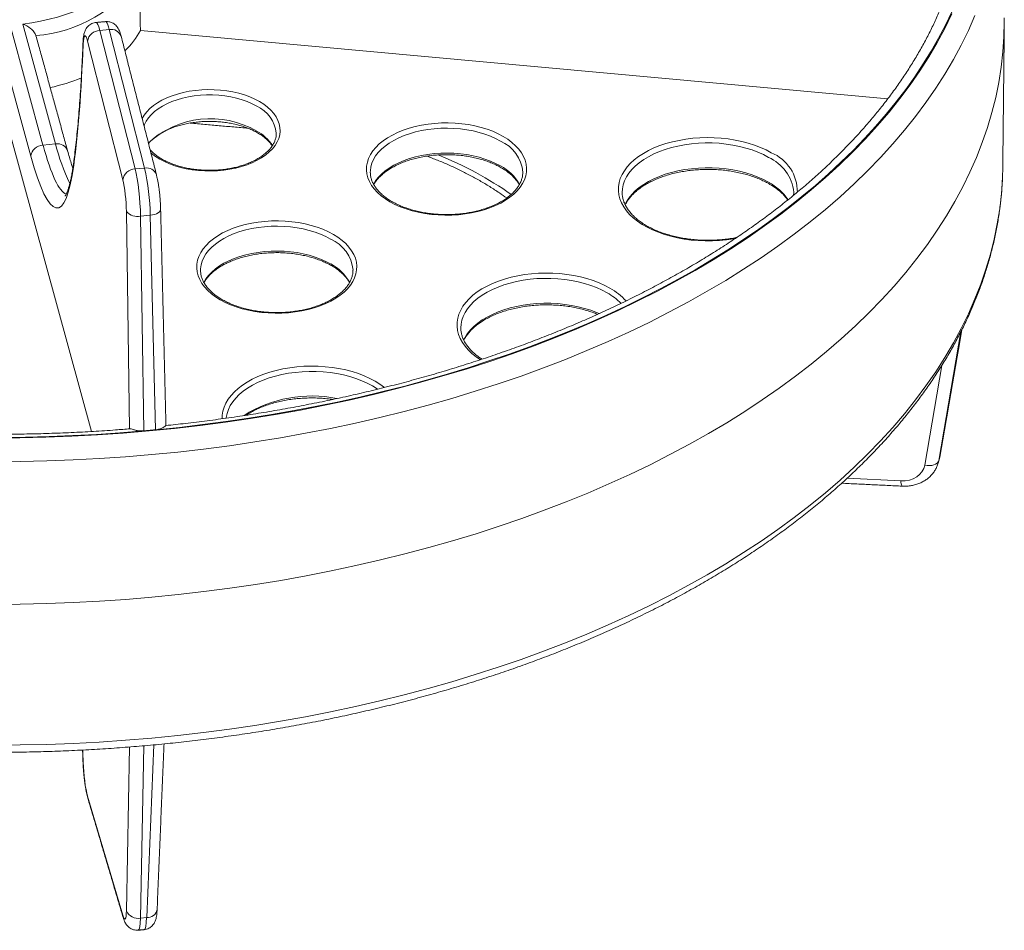
# Model space of a CAD drawing. Units: millimetres. Extents: x -9 to 334, y -242 to 202.
# Drawn here: x 282 to 334, y -105 to -57 of the extents above; entities that cross this region are included whole.
import ezdxf

# ---------------------------------------------------------------- set-up
doc = ezdxf.new("R2010")
doc.units = ezdxf.units.MM

msp = doc.modelspace()

# ---------------------------------------------------------------- linework, layer by layer
at = {"color": 7, "linetype": 'Continuous', "lineweight": 15}
for p, q in [((281.654, -57.045), (283.38, -63.338)), ((284.043, -63.278), (282.316, -56.984)), ((286.854, -57.275), (286.363, -57.32)), ((286.363, -57.32), (288.213, -64.589)), ((288.709, -64.544), (286.854, -57.275)), ((288.486, -57.314), (327.693, -60.899)), ((282.738, -63.923), (281.082, -57.886)), ((285.485, -58.044), (285.478, -57.966)), ((287.566, -65.154), (285.716, -57.885)), ((281.057, -60.643), (285.92, -78.367)), ((284.043, -63.278), (283.38, -63.338)), ((288.709, -64.544), (288.213, -64.589)), ((300.549, -64.756), (300.549, -64.8)), ((322.759, -65.818), (322.758, -65.807)), ((287.924, -78.237), (287.754, -66.824)), ((289.003, -67.017), (288.496, -67.063)), ((288.496, -67.063), (288.664, -78.335)), ((289.279, -78.279), (289.003, -67.017)), ((291.641, -69.898), (291.642, -69.942)), ((331.53, -73.115), (330.365, -79.891)), ((330.415, -79.706), (331.571, -73.036)), ((329.627, -80.135), (330.529, -74.895)), ((288.685, -78.333), (288.664, -78.335)), ((289.279, -78.279), (289.181, -78.288)), ((330.415, -79.706), (330.365, -79.891)), ((330.42, -79.685), (330.415, -79.706)), ((325.552, -80.825), (328.378, -80.962)), ((287.754, -103.528), (287.91, -94.925)), ((288.661, -94.862), (288.496, -103.905)), ((288.818, -103.876), (289.194, -94.815)), ((285.477, -95.69), (285.485, -95.732)), ((285.716, -97.498), (287.566, -103.752)), ((288.818, -103.876), (288.496, -103.905))]:
    msp.add_line(p, q, dxfattribs=at)
at = {"color": 7, "linetype": 'Continuous', "lineweight": 15, "flags": 128}
for points in [[(282.316, -56.984), (282.787, -56.918), (283.249, -56.835), (283.701, -56.735), (284.141, -56.619), (284.567, -56.486), (284.977, -56.337), (285.369, -56.174), (285.743, -55.996), (286.095, -55.804), (286.426, -55.6), (286.732, -55.384), (287.014, -55.156), (287.27, -54.919), (287.498, -54.673), (287.699, -54.418), (287.87, -54.157), (288.012, -53.89), (288.124, -53.618)], [(280.803, -78.709), (282.165, -78.699), (283.526, -78.668), (284.885, -78.617), (286.241, -78.545), (287.593, -78.452), (288.941, -78.339), (290.283, -78.206), (291.619, -78.053), (292.947, -77.879), (294.267, -77.686), (295.578, -77.473), (296.878, -77.239), (298.168, -76.987), (299.446, -76.715), (300.711, -76.423), (301.962, -76.113), (303.199, -75.784), (304.42, -75.436), (305.625, -75.07), (306.813, -74.686), (307.984, -74.284), (309.136, -73.864), (310.268, -73.428), (311.38, -72.974), (312.471, -72.503), (313.541, -72.017), (314.588, -71.514), (315.612, -70.996), (316.612, -70.462), (317.587, -69.913), (318.538, -69.35), (319.462, -68.773), (320.36, -68.182), (321.231, -67.577), (322.074, -66.96), (322.889, -66.33), (323.675, -65.688), (324.431, -65.034), (325.158, -64.369), (325.854, -63.694), (326.52, -63.008), (327.154, -62.312), (327.756, -61.607), (328.326, -60.893), (328.864, -60.171), (329.369, -59.44), (329.84, -58.703), (330.278, -57.958), (330.681, -57.208), (331.051, -56.451)], [(332.261, -56.539), (331.92, -57.314), (331.544, -58.084), (331.134, -58.847), (330.688, -59.605), (330.209, -60.355), (329.695, -61.098), (329.148, -61.833), (328.568, -62.559), (327.956, -63.276), (327.311, -63.984), (326.634, -64.682), (325.925, -65.369), (325.186, -66.046), (324.416, -66.711), (323.617, -67.364), (322.788, -68.005), (321.93, -68.633), (321.044, -69.248), (320.131, -69.849), (319.19, -70.436), (318.224, -71.009), (317.231, -71.567), (316.214, -72.11), (315.172, -72.638), (314.107, -73.149), (313.019, -73.644), (311.909, -74.123), (310.778, -74.584), (309.626, -75.029), (308.454, -75.455), (307.263, -75.864), (306.055, -76.255), (304.829, -76.627), (303.586, -76.981), (302.328, -77.316), (301.055, -77.632), (299.768, -77.928), (298.468, -78.205), (297.157, -78.462), (295.833, -78.699), (294.5, -78.916), (293.157, -79.113), (291.806, -79.29), (290.447, -79.446), (289.082, -79.581), (287.711, -79.696), (286.335, -79.79), (284.955, -79.863), (283.573, -79.915), (282.188, -79.947), (280.803, -79.957)], [(280.803, -87.44), (282.191, -87.43), (283.577, -87.398), (284.961, -87.346), (286.343, -87.272), (287.721, -87.178), (289.094, -87.063), (290.462, -86.928), (291.822, -86.771), (293.176, -86.595), (294.521, -86.398), (295.856, -86.18), (297.181, -85.943), (298.495, -85.685), (299.797, -85.408), (301.085, -85.111), (302.36, -84.795), (303.62, -84.46), (304.865, -84.105), (306.093, -83.732), (307.303, -83.341), (308.496, -82.931), (309.669, -82.504), (310.823, -82.059), (311.956, -81.597), (313.068, -81.117), (314.157, -80.622), (315.224, -80.109), (316.267, -79.581), (317.286, -79.038), (318.28, -78.479), (319.248, -77.905), (320.19, -77.317), (321.105, -76.714), (321.992, -76.099), (322.851, -75.47), (323.681, -74.828), (324.482, -74.174), (325.253, -73.508), (325.993, -72.83), (326.703, -72.142), (327.38, -71.443), (328.027, -70.734), (328.64, -70.016), (329.221, -69.288), (329.769, -68.552), (330.283, -67.809), (330.763, -67.057), (331.209, -66.299), (331.621, -65.534), (331.997, -64.763), (332.339, -63.986), (332.645, -63.205), (332.916, -62.42), (333.151, -61.63), (333.35, -60.837), (333.513, -60.042), (333.64, -59.244), (333.731, -58.445), (333.785, -57.645), (333.803, -56.844), (333.802, -56.655)], [(331.05, -56.342), (330.718, -57.033), (330.358, -57.72), (329.969, -58.402), (329.552, -59.078), (329.107, -59.748), (328.635, -60.411), (328.135, -61.069), (327.608, -61.718), (327.055, -62.361), (326.475, -62.996), (325.868, -63.622), (325.236, -64.24), (324.579, -64.849), (323.897, -65.449), (323.189, -66.039), (322.458, -66.619), (321.703, -67.189), (320.924, -67.748), (320.123, -68.297), (319.299, -68.834), (318.453, -69.36), (317.585, -69.874), (316.697, -70.376), (315.788, -70.865), (314.858, -71.342), (313.91, -71.805), (312.942, -72.256), (311.956, -72.693), (310.952, -73.116), (309.931, -73.525), (308.894, -73.92), (307.84, -74.301), (306.771, -74.667), (305.687, -75.018), (304.588, -75.354), (303.476, -75.675), (302.352, -75.98), (301.214, -76.27), (300.065, -76.544), (298.905, -76.802), (297.735, -77.043), (296.555, -77.269), (295.366, -77.478), (294.169, -77.671), (292.964, -77.848), (291.752, -78.007), (290.534, -78.15), (289.31, -78.276)], [(286.854, -57.275), (286.815, -57.135), (286.776, -57.022), (286.739, -56.936), (286.703, -56.881), (286.669, -56.856), (286.656, -56.855)], [(288.578, -61.934), (288.683, -61.763), (288.82, -61.589), (288.984, -61.422), (289.173, -61.265), (289.386, -61.117), (289.621, -60.982), (289.875, -60.859), (290.148, -60.75), (290.437, -60.655), (290.739, -60.576), (291.053, -60.513), (291.375, -60.466), (291.703, -60.436), (292.034, -60.423), (292.366, -60.427), (292.696, -60.449), (293.021, -60.487), (293.339, -60.542), (293.647, -60.614), (293.943, -60.701), (294.224, -60.803), (294.488, -60.919), (294.733, -61.048)], [(294.592, -61.293), (294.353, -61.167), (294.095, -61.055), (293.82, -60.957), (293.531, -60.873), (293.229, -60.806), (292.918, -60.755), (292.6, -60.721), (292.279, -60.703), (291.955, -60.703), (291.633, -60.721), (291.316, -60.755), (291.005, -60.806), (290.703, -60.873), (290.414, -60.957), (290.139, -61.055), (289.881, -61.167), (289.642, -61.293), (289.424, -61.431), (289.229, -61.58), (289.059, -61.739), (288.915, -61.906), (288.798, -62.08), (288.71, -62.259), (288.681, -62.337)], [(294.733, -61.048), (294.957, -61.19), (295.158, -61.342), (295.335, -61.504), (295.486, -61.675), (295.609, -61.853), (295.705, -62.037), (295.771, -62.224), (295.808, -62.415), (295.816, -62.606), (295.794, -62.798), (295.742, -62.987), (295.661, -63.173), (295.551, -63.354), (295.414, -63.528), (295.25, -63.695), (295.061, -63.852), (294.848, -64), (294.613, -64.135), (294.358, -64.258), (294.085, -64.367), (293.797, -64.462), (293.494, -64.541), (293.181, -64.604), (292.859, -64.651), (292.531, -64.681), (292.2, -64.694), (291.868, -64.69), (291.538, -64.668), (291.213, -64.63), (290.895, -64.575), (290.587, -64.503), (290.291, -64.416), (290.01, -64.314), (289.746, -64.198), (289.501, -64.069), (289.277, -63.927), (289.075, -63.775), (289.041, -63.745)], [(307.518, -62.878), (307.76, -63.03), (307.978, -63.193), (308.171, -63.366), (308.338, -63.548), (308.478, -63.737), (308.59, -63.932), (308.672, -64.133), (308.725, -64.336), (308.748, -64.541), (308.74, -64.747), (308.702, -64.952), (308.635, -65.154), (308.537, -65.352), (308.412, -65.544), (308.258, -65.73), (308.077, -65.908), (307.872, -66.076), (307.642, -66.233), (307.39, -66.379), (307.117, -66.511), (306.826, -66.63), (306.519, -66.734), (306.197, -66.823), (305.863, -66.896), (305.52, -66.952), (305.17, -66.991), (304.816, -67.013), (304.459, -67.017), (304.104, -67.004), (303.751, -66.973), (303.404, -66.926), (303.066, -66.861), (302.738, -66.781), (302.423, -66.684), (302.123, -66.572), (301.841, -66.447), (301.579, -66.307), (301.338, -66.156), (301.119, -65.993), (300.926, -65.82), (300.759, -65.638), (300.619, -65.449), (300.507, -65.254), (300.425, -65.053), (300.372, -64.85), (300.349, -64.644), (300.357, -64.439), (300.395, -64.234), (300.462, -64.032), (300.56, -63.834), (300.685, -63.641), (300.839, -63.456), (301.02, -63.278), (301.225, -63.11), (301.455, -62.953), (301.707, -62.807), (301.98, -62.675), (302.271, -62.556), (302.578, -62.452), (302.9, -62.363), (303.234, -62.29), (303.577, -62.234), (303.927, -62.195), (304.281, -62.173), (304.638, -62.169), (304.993, -62.182), (305.346, -62.212), (305.693, -62.26), (306.031, -62.324), (306.359, -62.405), (306.674, -62.502), (306.974, -62.613), (307.256, -62.739), (307.518, -62.878)], [(307.377, -63.123), (307.123, -62.989), (306.851, -62.868), (306.561, -62.761), (306.256, -62.668), (305.939, -62.591), (305.611, -62.53), (305.276, -62.486), (304.935, -62.458), (304.592, -62.447), (304.248, -62.454), (303.906, -62.477), (303.569, -62.517), (303.239, -62.574), (302.919, -62.647), (302.611, -62.736), (302.317, -62.84), (302.04, -62.957), (301.782, -63.089), (301.544, -63.232), (301.328, -63.387), (301.136, -63.552), (300.969, -63.726), (300.829, -63.907), (300.716, -64.095), (300.632, -64.287), (300.576, -64.484), (300.551, -64.682), (300.549, -64.756)], [(319.695, -68.238), (319.595, -68.255), (319.233, -68.309), (318.864, -68.345), (318.492, -68.364), (318.118, -68.366), (317.746, -68.351), (317.376, -68.319), (317.012, -68.27), (316.656, -68.205), (316.31, -68.123), (315.976, -68.026), (315.657, -67.914), (315.354, -67.787), (315.07, -67.648), (314.806, -67.495), (314.563, -67.331), (314.344, -67.156), (314.15, -66.972), (313.981, -66.779), (313.84, -66.579), (313.727, -66.374), (313.642, -66.164), (313.587, -65.95), (313.561, -65.735), (313.564, -65.519), (313.598, -65.305), (313.661, -65.092), (313.753, -64.883), (313.873, -64.679), (314.021, -64.48), (314.196, -64.29), (314.397, -64.108), (314.622, -63.936), (314.87, -63.774), (315.139, -63.625), (315.428, -63.488), (315.735, -63.365), (316.058, -63.257), (316.395, -63.163), (316.744, -63.086), (317.102, -63.024), (317.468, -62.98), (317.839, -62.952), (318.212, -62.941), (318.585, -62.948), (318.957, -62.971), (319.324, -63.012), (319.684, -63.069), (320.036, -63.142), (320.376, -63.232), (320.702, -63.337), (321.014, -63.456), (321.307, -63.589), (321.582, -63.736), (321.582, -63.736)], [(321.441, -63.981), (321.171, -63.837), (320.881, -63.707), (320.574, -63.59), (320.252, -63.489), (319.917, -63.403), (319.57, -63.333), (319.215, -63.279), (318.853, -63.243), (318.488, -63.223), (318.121, -63.221), (317.755, -63.236), (317.392, -63.268), (317.035, -63.318), (316.686, -63.384), (316.348, -63.466), (316.022, -63.563), (315.711, -63.676), (315.417, -63.803), (315.142, -63.944), (314.888, -64.096), (314.656, -64.261), (314.448, -64.435), (314.266, -64.619), (314.11, -64.811), (313.982, -65.01), (313.882, -65.214), (313.811, -65.422), (313.77, -65.632), (313.759, -65.818)], [(300.715, -65.404), (300.716, -65.401), (300.829, -65.214), (300.969, -65.032), (301.136, -64.858), (301.328, -64.693), (301.544, -64.539), (301.782, -64.395), (302.04, -64.264), (302.317, -64.146), (302.611, -64.043), (302.919, -63.954), (303.239, -63.881), (303.569, -63.824), (303.906, -63.784), (304.248, -63.76), (304.592, -63.754), (304.935, -63.764), (305.276, -63.792), (305.611, -63.837), (305.939, -63.898), (306.256, -63.975), (306.561, -64.067), (306.851, -64.174), (307.123, -64.296), (307.377, -64.43)], [(284.992, -64.384), (284.987, -64.276), (284.99, -64.244)], [(313.907, -66.463), (313.982, -66.316), (314.11, -66.118), (314.266, -65.926), (314.448, -65.742), (314.656, -65.567), (314.888, -65.403), (315.142, -65.25), (315.417, -65.11), (315.711, -64.983), (316.022, -64.87), (316.348, -64.772), (316.686, -64.69), (317.035, -64.624), (317.392, -64.575), (317.755, -64.543), (318.121, -64.527), (318.488, -64.53), (318.853, -64.549), (319.215, -64.586), (319.57, -64.639), (319.917, -64.709), (320.252, -64.795), (320.574, -64.897), (320.881, -65.013), (321.171, -65.143), (321.441, -65.287)], [(333.702, -65.16), (333.706, -65.08), (333.723, -64.469)], [(280.803, -94.831), (282.188, -94.821), (283.573, -94.789), (284.955, -94.737), (286.335, -94.664), (287.711, -94.57), (289.082, -94.455), (290.447, -94.32), (291.806, -94.163), (293.157, -93.987), (294.5, -93.79), (295.833, -93.573), (297.157, -93.336), (298.468, -93.079), (299.768, -92.802), (301.055, -92.506), (302.328, -92.19), (303.586, -91.855), (304.829, -91.501), (306.055, -91.129), (307.263, -90.738), (308.454, -90.329), (309.626, -89.902), (310.778, -89.458), (311.909, -88.996), (313.019, -88.518), (314.107, -88.023), (315.172, -87.511), (316.214, -86.984), (317.231, -86.441), (318.224, -85.883), (319.19, -85.31), (320.131, -84.723), (321.044, -84.122), (321.93, -83.507), (322.788, -82.879), (323.617, -82.238), (324.416, -81.585), (325.186, -80.92), (325.925, -80.243), (326.634, -79.556), (327.311, -78.858), (327.956, -78.15), (328.568, -77.433), (329.148, -76.707), (329.695, -75.972), (330.209, -75.229), (330.688, -74.479), (331.134, -73.721), (331.544, -72.958), (331.92, -72.188), (332.261, -71.413), (332.567, -70.633), (332.838, -69.848), (333.072, -69.06), (333.271, -68.268), (333.434, -67.474), (333.561, -66.678), (333.651, -65.88), (333.702, -65.16)], [(313.759, -65.818), (313.759, -65.844), (313.759, -65.853)], [(289.003, -67.017), (289.126, -67), (289.241, -66.972), (289.342, -66.935), (289.427, -66.89), (289.492, -66.838), (289.534, -66.782), (289.551, -66.724), (289.552, -66.708)], [(298.611, -68.021), (298.852, -68.172), (299.07, -68.335), (299.263, -68.508), (299.43, -68.69), (299.57, -68.879), (299.682, -69.075), (299.764, -69.275), (299.817, -69.478), (299.84, -69.684), (299.832, -69.889), (299.795, -70.094), (299.727, -70.296), (299.63, -70.494), (299.504, -70.687), (299.35, -70.872), (299.17, -71.05), (298.964, -71.218), (298.734, -71.375), (298.482, -71.521), (298.209, -71.653), (297.918, -71.772), (297.611, -71.876), (297.289, -71.965), (296.956, -72.038), (296.613, -72.094), (296.263, -72.133), (295.908, -72.155), (295.552, -72.159), (295.196, -72.146), (294.843, -72.116), (294.497, -72.068), (294.158, -72.004), (293.83, -71.923), (293.515, -71.826), (293.216, -71.715), (292.934, -71.589), (292.671, -71.45), (292.43, -71.298), (292.212, -71.135), (292.019, -70.962), (291.851, -70.781), (291.711, -70.591), (291.6, -70.396), (291.517, -70.196), (291.465, -69.992), (291.442, -69.787), (291.449, -69.581), (291.487, -69.376), (291.555, -69.174), (291.652, -68.976), (291.778, -68.784), (291.932, -68.598), (292.112, -68.42), (292.318, -68.252), (292.548, -68.095), (292.8, -67.949), (293.072, -67.817), (293.363, -67.698), (293.671, -67.594), (293.993, -67.505), (294.326, -67.432), (294.669, -67.376), (295.019, -67.337), (295.374, -67.315), (295.73, -67.311), (296.086, -67.324), (296.438, -67.355), (296.785, -67.402), (297.124, -67.467), (297.452, -67.547), (297.767, -67.644), (298.066, -67.756), (298.348, -67.881), (298.611, -68.021)], [(298.469, -68.266), (298.216, -68.131), (297.943, -68.01), (297.653, -67.903), (297.349, -67.81), (297.031, -67.733), (296.704, -67.672), (296.368, -67.628), (296.028, -67.6), (295.684, -67.589), (295.34, -67.596), (294.998, -67.619), (294.661, -67.66), (294.331, -67.717), (294.011, -67.79), (293.703, -67.878), (293.41, -67.982), (293.133, -68.1), (292.874, -68.231), (292.636, -68.374), (292.42, -68.529), (292.228, -68.694), (292.061, -68.868), (291.921, -69.049), (291.808, -69.237), (291.724, -69.43), (291.669, -69.626), (291.643, -69.824), (291.641, -69.898)], [(291.807, -70.546), (291.808, -70.544), (291.921, -70.356), (292.061, -70.174), (292.228, -70.001), (292.42, -69.836), (292.636, -69.681), (292.874, -69.537), (293.133, -69.406), (293.41, -69.288), (293.703, -69.185), (294.011, -69.096), (294.331, -69.023), (294.661, -68.966), (294.998, -68.926), (295.34, -68.902), (295.684, -68.896), (296.028, -68.907), (296.368, -68.934), (296.704, -68.979), (297.031, -69.04), (297.349, -69.117), (297.653, -69.209), (297.943, -69.317), (298.216, -69.438), (298.469, -69.572)], [(306.332, -74.598), (306.099, -74.44), (305.88, -74.265), (305.686, -74.081), (305.518, -73.889), (305.376, -73.689), (305.263, -73.483), (305.178, -73.273), (305.123, -73.06), (305.097, -72.845), (305.1, -72.629), (305.134, -72.414), (305.197, -72.201), (305.289, -71.992), (305.409, -71.788), (305.557, -71.59), (305.732, -71.399), (305.933, -71.217), (306.158, -71.045), (306.406, -70.884), (306.675, -70.734), (306.964, -70.597), (307.271, -70.474), (307.594, -70.366), (307.931, -70.273), (308.28, -70.195), (308.638, -70.134), (309.004, -70.089), (309.375, -70.061), (309.748, -70.051), (310.121, -70.057), (310.493, -70.08), (310.86, -70.121), (311.22, -70.178), (311.572, -70.252), (311.912, -70.341), (312.238, -70.446), (312.55, -70.565), (312.843, -70.699), (313.118, -70.845)], [(312.977, -71.09), (312.707, -70.946), (312.417, -70.816), (312.11, -70.7), (311.788, -70.598), (311.453, -70.512), (311.106, -70.442), (310.751, -70.389), (310.389, -70.352), (310.024, -70.333), (309.657, -70.33), (309.291, -70.345), (308.928, -70.378), (308.571, -70.427), (308.222, -70.493), (307.884, -70.575), (307.558, -70.673), (307.247, -70.786), (306.953, -70.913), (306.678, -71.053), (306.424, -71.206), (306.192, -71.37), (305.984, -71.545), (305.802, -71.729), (305.646, -71.921), (305.518, -72.119), (305.418, -72.323), (305.347, -72.531), (305.306, -72.742), (305.295, -72.927)], [(305.443, -73.572), (305.518, -73.426), (305.646, -73.227), (305.802, -73.035), (305.984, -72.851), (306.192, -72.677), (306.424, -72.512), (306.678, -72.359), (306.953, -72.219), (307.247, -72.092), (307.558, -71.979), (307.884, -71.881), (308.222, -71.799), (308.571, -71.733), (308.928, -71.684), (309.291, -71.652), (309.657, -71.637), (310.024, -71.639), (310.389, -71.658), (310.751, -71.695), (311.106, -71.748), (311.453, -71.818), (311.788, -71.904), (312.11, -72.006), (312.417, -72.122), (312.548, -72.179)], [(305.295, -72.927), (305.295, -72.953), (305.295, -72.962)], [(292.78, -77.696), (292.785, -77.515), (292.819, -77.3), (292.881, -77.087), (292.973, -76.878), (293.094, -76.674), (293.242, -76.476), (293.417, -76.285), (293.617, -76.103), (293.843, -75.931), (294.091, -75.77), (294.36, -75.62), (294.649, -75.484), (294.956, -75.361), (295.279, -75.252), (295.616, -75.159), (295.965, -75.081), (296.323, -75.02), (296.689, -74.975), (297.059, -74.947), (297.433, -74.937), (297.806, -74.943), (298.178, -74.967), (298.545, -75.007), (298.905, -75.064), (299.256, -75.138), (299.596, -75.227), (299.923, -75.332), (300.234, -75.452), (300.528, -75.585), (300.803, -75.731)], [(300.661, -75.976), (300.391, -75.833), (300.102, -75.702), (299.795, -75.586), (299.473, -75.484), (299.138, -75.398), (298.791, -75.328), (298.436, -75.275), (298.074, -75.238), (297.709, -75.219), (297.342, -75.217), (296.976, -75.232), (296.613, -75.264), (296.256, -75.313), (295.907, -75.379), (295.568, -75.461), (295.243, -75.559), (294.932, -75.672), (294.638, -75.799), (294.363, -75.939), (294.109, -76.092), (293.877, -76.256), (293.669, -76.431), (293.487, -76.615), (293.331, -76.807), (293.202, -77.005), (293.103, -77.209), (293.032, -77.417), (292.991, -77.628), (292.986, -77.668)], [(300.803, -75.731), (301.056, -75.89), (301.285, -76.058)], [(300.93, -76.146), (300.91, -76.132), (300.661, -75.976)], [(288.649, -78.337), (287.416, -78.437), (286.18, -78.519), (284.94, -78.585), (283.698, -78.634), (282.454, -78.665), (281.21, -78.68)], [(330.365, -79.891), (330.332, -79.962), (330.277, -80.025), (330.201, -80.077), (330.106, -80.118), (329.997, -80.145), (329.878, -80.156), (329.753, -80.153), (329.627, -80.135)], [(285.735, -97.619), (285.73, -97.603), (285.716, -97.498)], [(287.584, -103.873), (287.58, -103.858), (287.566, -103.752)]]:
    msp.add_lwpolyline(points, dxfattribs=at)
at = {"color": 7, "linetype": 'Continuous', "lineweight": 15}
for centre, radius, start, end in [((282.456, -50.338), 7.27, 274.3712, 325.8071), ((286.373, -57.985), 0.665, 90.8584, 171.3438), ((286.965, -57.81), 0.546, 19.76, 101.7172), ((284.858, -55.427), 4.089, 313.5241, 332.5203), ((281.388, -49.828), 10.756, 282.7386, 291.8873), ((293.865, -62.898), 1.762, 5.993, 65.6291), ((292.173, -66.779), 4.829, 59.9442, 132.565), ((293.526, -64.591), 2.258, 32.9214, 61.8484), ((283.398, -64.002), 0.664, 91.5164, 173.1488), ((284.147, -63.824), 0.556, 19.7227, 100.7576), ((293.672, -60.956), 9.905, 193.5592, 206.2956), ((306.569, -64.94), 1.988, 5.4135, 66.0277), ((320.511, -66.04), 2.259, 5.9249, 65.7143), ((320.72, -65.793), 2.231, 359.454, 67.2608), ((288.82, -65.078), 0.546, 19.7668, 101.7166), ((276.552, -67.24), 12.453, 1.0276, 12.5059), ((306.206, -66.645), 2.506, 29.9039, 62.1407), ((288.223, -65.254), 0.665, 90.8584, 171.3438), ((320.042, -67.886), 2.951, 34.6915, 61.7057), ((288.324, -66.327), 0.757, 221.127, 283.1844), ((297.662, -70.082), 1.988, 5.4135, 66.0277), ((297.298, -71.788), 2.506, 29.9039, 62.1407), ((311.325, -74.029), 3.371, 45.1024, 60.6631), ((311.431, -73.857), 3.452, 42.7749, 60.7506), ((297.471, -83.155), 6.653, 78.568, 122.1952), ((280.936, 9.155), 87.831, 275.06163, 275.38681), ((328.769, -81.008), 0.393, 173.2967, 215.4716), ((288.36, -103.254), 0.666, 204.3019, 281.8034), ((288.857, -103.358), 0.52, 265.621, 348.4328)]:
    msp.add_arc(centre, radius, start, end, dxfattribs=at)
for centre, major_axis, ratio, start_param, end_param in [((286.335, -58.892), (-0.172, 1.993), 0.131133, 5.610205, 6.283751), ((285.693, -58.946), (-0.113, 1.345), 0.132766, 5.610522, 7.107933), ((280.044, -34.454), (-2.963, 35.182), 0.132766, 3.683937, 3.966341), ((283.511, -51.487), (-1.212, 14.45), 0.132992, 2.521334, 3.078351), ((282.869, -51.541), (-1.271, 15.097), 0.132766, 2.521289, 3.683937), ((298.944, -74.92), (14.623, -3.963), 0.801447, 1.139923, 1.433395), ((288.185, -66.162), (-0.172, 1.993), 0.131133, 4.231395, 5.610205), ((287.543, -66.216), (-0.113, 1.345), 0.132766, 4.231712, 5.610522), ((288.562, -77.961), (0.65, -0.001), 0.582878, 4.846717, 4.870751), ((289.176, -77.905), (0.65, -0.002), 0.582677, 4.87254, 4.921807), ((328.408, -79.486), (1.93, -0.525), 0.803086, 0.001472, 0.076431), ((328.46, -79.299), (1.928, -0.533), 0.809887, 0.001771, 0.079904), ((328.306, -79.861), (1.303, -0.353), 0.801447, 4.98001, 6.35882), ((280.044, -79.373), (-3.466, 35.136), 0.122691, 4.216003, 4.23658), ((285.693, -96.358), (-0.133, 1.344), 0.122691, 1.07441, 2.571821), ((287.543, -102.612), (-0.133, 1.344), 0.122691, 2.571821, 3.950631), ((288.185, -102.549), (-0.192, 1.991), 0.124332, 3.14133, 3.950908), ((288.509, -102.519), (-0.172, 1.993), 0.131133, 3.142227, 3.952142)]:
    msp.add_ellipse(centre, major_axis=major_axis, ratio=ratio, start_param=start_param, end_param=end_param, dxfattribs=at)
for points, degree in [([(288.465, -54.555), (288.472, -55.475), (288.479, -56.395), (288.486, -57.314)], 3), ([(286.656, -56.855), (286.163, -56.9)], 1), ([(333.723, -64.469), (333.802, -57.033)], 1), ([(284.67, -63.637), (283.012, -57.596)], 1), ([(289.334, -64.894), (287.479, -57.625)], 1), ([(291.107, -62.178), (294.141, -62.455)], 1), ([(289.83, -78.06), (289.552, -66.708)], 1), ([(330.42, -79.685), (331.573, -73.032)], 1), ([(330.337, -80.014), (330.388, -79.829)], 1), ([(325.273, -81.082), (328.448, -81.236)], 1), ([(289.366, -103.462), (289.727, -94.763)], 1), ([(285.457, -95.084), (285.477, -95.69)], 1), ([(285.735, -97.619), (287.584, -103.873)], 1), ([(288.376, -104.54), (288.682, -104.512)], 1)]:
    msp.add_open_spline(points, degree=degree, dxfattribs=at)
for points, knots in [([(331.115, -54.38), (331.072, -54.52), (330.962, -54.878), (330.757, -55.45), (330.502, -56.095), (330.22, -56.737), (329.913, -57.375), (329.581, -58.008), (329.223, -58.637), (328.841, -59.261), (328.434, -59.88), (328.002, -60.494), (327.546, -61.101), (327.066, -61.703), (326.562, -62.299), (326.034, -62.888), (325.483, -63.471), (324.908, -64.046), (324.311, -64.614), (323.691, -65.174), (323.049, -65.727), (322.385, -66.271), (321.699, -66.806), (320.992, -67.333), (320.264, -67.851), (319.516, -68.359), (318.747, -68.857), (317.958, -69.346), (317.15, -69.824), (316.323, -70.292), (315.477, -70.75), (314.613, -71.196), (313.731, -71.631), (312.832, -72.055), (311.916, -72.467), (310.984, -72.867), (310.036, -73.254), (309.072, -73.63), (308.094, -73.993), (307.101, -74.343), (306.094, -74.68), (305.074, -75.004), (304.042, -75.315), (302.997, -75.612), (301.94, -75.895), (300.872, -76.165), (299.794, -76.42), (298.705, -76.662), (297.608, -76.889), (296.501, -77.102), (295.386, -77.3), (294.263, -77.483), (293.134, -77.652), (291.997, -77.806), (290.894, -77.942), (290.168, -78.018), (289.824, -78.055)], [0, 0, 0, 0, 0.012259, 0.031158, 0.050033, 0.068885, 0.087713, 0.106519, 0.125304, 0.144068, 0.162812, 0.181539, 0.20025, 0.218946, 0.237629, 0.2563, 0.274962, 0.293615, 0.31226, 0.3309, 0.349534, 0.368164, 0.386791, 0.405416, 0.424039, 0.442662, 0.461283, 0.479905, 0.498527, 0.517149, 0.535773, 0.554397, 0.573023, 0.591651, 0.61028, 0.628912, 0.647545, 0.666179, 0.684816, 0.703455, 0.722096, 0.740738, 0.759383, 0.778029, 0.796678, 0.815327, 0.833979, 0.852632, 0.871287, 0.889943, 0.9086, 0.927259, 0.945919, 0.964579, 0.983241, 1, 1, 1, 1]), ([(283.01, -57.587), (282.99, -57.523), (282.953, -57.455), (282.855, -57.328), (282.795, -57.268), (282.604, -57.111), (282.458, -57.032), (282.316, -56.984)], [0, 0, 0, 0, 0.25, 0.25, 0.5, 0.5, 1, 1, 1, 1]), ([(286.163, -56.903), (286.149, -56.903), (286.091, -56.905), (285.996, -56.934), (285.884, -56.985), (285.789, -57.052), (285.711, -57.128), (285.649, -57.21), (285.601, -57.295), (285.565, -57.381), (285.536, -57.474), (285.511, -57.588), (285.493, -57.724), (285.482, -57.857), (285.479, -57.94), (285.478, -57.966)], [0, 0, 0, 0, 0.0246624, 0.1019611, 0.1745856, 0.2437907, 0.3105575, 0.3758169, 0.4412219, 0.5094727, 0.5860064, 0.6813028, 0.818537, 0.943045, 1, 1, 1, 1]), ([(287.479, -57.625), (287.472, -57.6), (287.45, -57.518), (287.415, -57.409), (287.37, -57.299), (287.324, -57.211), (287.269, -57.128), (287.198, -57.048), (287.11, -56.974), (287.007, -56.913), (286.89, -56.871), (286.771, -56.849), (286.693, -56.854), (286.656, -56.856)], [0, 0, 0, 0, 0.071838, 0.236822, 0.345431, 0.431379, 0.513584, 0.594339, 0.675626, 0.758333, 0.842192, 0.926803, 1, 1, 1, 1]), ([(285.478, -57.966), (285.473, -58.09), (285.459, -58.451), (285.432, -59.034), (285.397, -59.708), (285.358, -60.362), (285.315, -60.996), (285.268, -61.61), (285.217, -62.202), (285.162, -62.772), (285.104, -63.32), (285.047, -63.811), (285.008, -64.111), (284.99, -64.244)], [0, 0, 0, 0, 0.051263, 0.148406, 0.24551, 0.342564, 0.439561, 0.536491, 0.633347, 0.730116, 0.826785, 0.923339, 1, 1, 1, 1]), ([(288.916, -63.259), (288.935, -63.235), (288.992, -63.16), (289.114, -63.04), (289.28, -62.9), (289.469, -62.768), (289.677, -62.645), (289.904, -62.532), (290.148, -62.43), (290.408, -62.34), (290.68, -62.263), (290.964, -62.2), (291.257, -62.15), (291.557, -62.115), (291.861, -62.095), (292.167, -62.09), (292.473, -62.1), (292.776, -62.125), (293.074, -62.165), (293.365, -62.219), (293.645, -62.287), (293.914, -62.369), (294.168, -62.463), (294.41, -62.57), (294.599, -62.669), (294.774, -62.775), (294.934, -62.885), (295.102, -63.023), (295.246, -63.168), (295.347, -63.286), (295.39, -63.356), (295.402, -63.375)], [0, 0, 0, 0, 0.017422, 0.054135, 0.090641, 0.127047, 0.163423, 0.1998, 0.236205, 0.272649, 0.309136, 0.345663, 0.382225, 0.418814, 0.455424, 0.492046, 0.528671, 0.565288, 0.601888, 0.638463, 0.675002, 0.711499, 0.747947, 0.78434, 0.822128, 0.841146, 0.877413, 0.913663, 0.949927, 0.986274, 1, 1, 1, 1]), ([(287.95, -78.226), (287.696, -78.246), (287.056, -78.298), (286.027, -78.364), (284.864, -78.425), (283.698, -78.471), (282.532, -78.501), (281.364, -78.516), (280.196, -78.516), (279.028, -78.5), (277.862, -78.469), (276.696, -78.423), (275.533, -78.362), (274.373, -78.285), (273.216, -78.193), (272.064, -78.086), (270.915, -77.964), (269.772, -77.827), (268.635, -77.675), (267.504, -77.509), (266.381, -77.327), (265.264, -77.131), (264.156, -76.92), (263.057, -76.695), (261.967, -76.456), (260.888, -76.202), (259.818, -75.934), (258.76, -75.653), (257.713, -75.358), (256.679, -75.049), (255.657, -74.727), (254.648, -74.392), (253.653, -74.043), (252.673, -73.682), (251.707, -73.309), (250.757, -72.923), (249.822, -72.524), (248.904, -72.114), (248.003, -71.692), (247.118, -71.259), (246.252, -70.814), (245.403, -70.358), (244.574, -69.892), (243.763, -69.415), (242.971, -68.928), (242.2, -68.431), (241.449, -67.924), (240.718, -67.408), (240.008, -66.883), (239.32, -66.349), (238.653, -65.807), (238.008, -65.256), (237.385, -64.697), (236.785, -64.131), (236.21, -63.557), (235.813, -63.148), (235.615, -62.928), (235.593, -62.904)], [0, 0, 0, 0, 0.012291, 0.030905, 0.04952, 0.068135, 0.086751, 0.105366, 0.123982, 0.142598, 0.161213, 0.179829, 0.198444, 0.217058, 0.235672, 0.254286, 0.272899, 0.291511, 0.310122, 0.328732, 0.347341, 0.365948, 0.384555, 0.40316, 0.421764, 0.440366, 0.458966, 0.477565, 0.496162, 0.514757, 0.53335, 0.551941, 0.57053, 0.589117, 0.607702, 0.626285, 0.644866, 0.663445, 0.682022, 0.700596, 0.719169, 0.73774, 0.75631, 0.774878, 0.793445, 0.812011, 0.830576, 0.849142, 0.867708, 0.886274, 0.904842, 0.923412, 0.941985, 0.960561, 0.979143, 0.99773, 1, 1, 1, 1]), ([(295.614, -62.715), (295.614, -62.745), (295.616, -62.831), (295.59, -62.971), (295.538, -63.136), (295.459, -63.297), (295.354, -63.454), (295.226, -63.605), (295.075, -63.75), (294.902, -63.888), (294.708, -64.018), (294.494, -64.138), (294.262, -64.248), (294.014, -64.347), (293.75, -64.433), (293.474, -64.506), (293.188, -64.566), (292.893, -64.611), (292.591, -64.642), (292.286, -64.658), (291.98, -64.659), (291.675, -64.645), (291.373, -64.615), (291.077, -64.571), (290.789, -64.513), (290.511, -64.441), (290.247, -64.356), (289.996, -64.259), (289.762, -64.15), (289.547, -64.031), (289.351, -63.903), (289.178, -63.766), (289.062, -63.662), (289.01, -63.602), (289.001, -63.591)], [0, 0, 0, 0, 0.018874, 0.053339, 0.087531, 0.121181, 0.154274, 0.186941, 0.219331, 0.251569, 0.283739, 0.315893, 0.348056, 0.380247, 0.412473, 0.444737, 0.477036, 0.509364, 0.541715, 0.574081, 0.606456, 0.638832, 0.671197, 0.703546, 0.735869, 0.76816, 0.800411, 0.832617, 0.864774, 0.896883, 0.92895, 0.960996, 0.993045, 1, 1, 1, 1]), ([(284.945, -64.553), (284.916, -64.463), (284.856, -64.28), (284.764, -63.974), (284.701, -63.749), (284.67, -63.637)], [0, 0, 0, 0, 0.321568, 0.659858, 1, 1, 1, 1]), ([(300.732, -65.412), (300.746, -65.385), (300.791, -65.301), (300.893, -65.165), (301.036, -65.004), (301.203, -64.849), (301.392, -64.702), (301.601, -64.564), (301.831, -64.435), (302.078, -64.316), (302.342, -64.209), (302.622, -64.115), (302.914, -64.033), (303.217, -63.964), (303.53, -63.91), (303.849, -63.87), (304.174, -63.845), (304.5, -63.836), (304.828, -63.841), (305.153, -63.861), (305.474, -63.897), (305.789, -63.947), (306.096, -64.011), (306.392, -64.089), (306.675, -64.181), (306.944, -64.284), (307.193, -64.398), (307.387, -64.502), (307.57, -64.612), (307.742, -64.729), (307.926, -64.877), (308.088, -65.031), (308.224, -65.191), (308.317, -65.318), (308.355, -65.392), (308.365, -65.41)], [0, 0, 0, 0, 0.015468, 0.047981, 0.080193, 0.112211, 0.144121, 0.175982, 0.207833, 0.239691, 0.271571, 0.30348, 0.33542, 0.367389, 0.399383, 0.431398, 0.463428, 0.495468, 0.527512, 0.559553, 0.591584, 0.6236, 0.655594, 0.68756, 0.719495, 0.751393, 0.783251, 0.81376, 0.830426, 0.862198, 0.893959, 0.925728, 0.957548, 0.989486, 1, 1, 1, 1]), ([(303.513, -63.916), (303.702, -63.986), (304.084, -64.129), (304.649, -64.369), (305.208, -64.628), (305.755, -64.905), (306.29, -65.199), (306.811, -65.511), (307.284, -65.815), (307.575, -66.022), (307.703, -66.112)], [0, 0, 0, 0, 0.125993, 0.254802, 0.383606, 0.512408, 0.641206, 0.770002, 0.898796, 1, 1, 1, 1]), ([(284.99, -64.244), (284.983, -64.299), (284.961, -64.458), (284.923, -64.7), (284.876, -64.961), (284.827, -65.196), (284.777, -65.402), (284.726, -65.579), (284.677, -65.727), (284.631, -65.844), (284.59, -65.93), (284.559, -65.983), (284.54, -66.009), (284.539, -66.01), (284.539, -66.01)], [0, 0, 0, 0, 0.05263, 0.149959, 0.24665, 0.342418, 0.437003, 0.530072, 0.621204, 0.709891, 0.795562, 0.877663, 0.947809, 1, 1, 1, 1]), ([(289.552, -66.708), (289.551, -66.676), (289.548, -66.581), (289.54, -66.418), (289.527, -66.218), (289.51, -66.016), (289.49, -65.816), (289.466, -65.619), (289.439, -65.429), (289.409, -65.248), (289.377, -65.078), (289.351, -64.963), (289.336, -64.904), (289.334, -64.894)], [0, 0, 0, 0, 0.053481, 0.156279, 0.258169, 0.359523, 0.460747, 0.562123, 0.663988, 0.766827, 0.871405, 0.977663, 1, 1, 1, 1]), ([(308.547, -64.753), (308.546, -64.807), (308.543, -64.921), (308.505, -65.094), (308.442, -65.27), (308.352, -65.443), (308.238, -65.612), (308.1, -65.774), (307.939, -65.931), (307.756, -66.08), (307.552, -66.22), (307.328, -66.352), (307.085, -66.473), (306.824, -66.583), (306.549, -66.681), (306.26, -66.766), (305.959, -66.838), (305.649, -66.896), (305.331, -66.94), (305.008, -66.968), (304.681, -66.982), (304.354, -66.981), (304.028, -66.964), (303.705, -66.933), (303.388, -66.886), (303.08, -66.826), (302.781, -66.751), (302.494, -66.663), (302.221, -66.563), (301.964, -66.45), (301.725, -66.327), (301.505, -66.194), (301.305, -66.052), (301.127, -65.903), (300.972, -65.747), (300.84, -65.586), (300.732, -65.421), (300.647, -65.252), (300.589, -65.08), (300.556, -64.927), (300.553, -64.832), (300.552, -64.796)], [0, 0, 0, 0, 0.0248544, 0.0520856, 0.0790758, 0.105708, 0.1319947, 0.1580146, 0.183857, 0.2095962, 0.235286, 0.2609616, 0.286639, 0.312332, 0.3380475, 0.3637878, 0.3895519, 0.4153373, 0.4411404, 0.466957, 0.4927825, 0.5186124, 0.5444418, 0.5702645, 0.5960758, 0.621871, 0.6476454, 0.6733947, 0.6991151, 0.7248042, 0.7504613, 0.7760894, 0.8016967, 0.8272979, 0.8529131, 0.8785819, 0.904363, 0.930335, 0.9565885, 0.983199, 1, 1, 1, 1]), ([(313.919, -66.471), (313.944, -66.421), (314.001, -66.311), (314.118, -66.144), (314.265, -65.97), (314.436, -65.804), (314.628, -65.644), (314.842, -65.493), (315.077, -65.351), (315.33, -65.22), (315.601, -65.099), (315.887, -64.99), (316.188, -64.893), (316.502, -64.81), (316.826, -64.741), (317.159, -64.685), (317.498, -64.645), (317.842, -64.619), (318.189, -64.609), (318.536, -64.613), (318.881, -64.633), (319.223, -64.667), (319.559, -64.717), (319.887, -64.781), (320.205, -64.859), (320.511, -64.95), (320.804, -65.054), (321.081, -65.17), (321.305, -65.28), (321.478, -65.375), (321.643, -65.474), (321.828, -65.599), (322.026, -65.755), (322.202, -65.919), (322.343, -66.073), (322.415, -66.174), (322.446, -66.217)], [0, 0, 0, 0, 0.025449, 0.056569, 0.087435, 0.118126, 0.148713, 0.179245, 0.20976, 0.240274, 0.270801, 0.301349, 0.331921, 0.362518, 0.393138, 0.423777, 0.454432, 0.4851, 0.515774, 0.546452, 0.577129, 0.607798, 0.638455, 0.669097, 0.699717, 0.730313, 0.760881, 0.791418, 0.821924, 0.839754, 0.85573, 0.886179, 0.916619, 0.947064, 0.977545, 1, 1, 1, 1]), ([(227.909, -65.204), (227.917, -65.364), (227.938, -65.756), (228, -66.38), (228.094, -67.075), (228.214, -67.769), (228.361, -68.461), (228.535, -69.151), (228.735, -69.839), (228.961, -70.524), (229.213, -71.206), (229.492, -71.885), (229.797, -72.56), (230.128, -73.23), (230.484, -73.897), (230.866, -74.558), (231.274, -75.215), (231.707, -75.865), (232.165, -76.51), (232.648, -77.149), (233.155, -77.781), (233.687, -78.406), (234.243, -79.024), (234.822, -79.634), (235.425, -80.236), (236.051, -80.83), (236.699, -81.416), (237.37, -81.992), (238.063, -82.56), (238.778, -83.118), (239.514, -83.666), (240.27, -84.204), (241.048, -84.732), (241.845, -85.249), (242.662, -85.756), (243.498, -86.251), (244.353, -86.735), (245.226, -87.208), (246.117, -87.669), (247.025, -88.118), (247.951, -88.555), (248.893, -88.98), (249.851, -89.391), (250.824, -89.791), (251.813, -90.177), (252.815, -90.55), (253.832, -90.909), (254.863, -91.256), (255.906, -91.588), (256.962, -91.907), (258.03, -92.212), (259.109, -92.503), (260.199, -92.779), (261.3, -93.041), (262.41, -93.289), (263.529, -93.522), (264.657, -93.74), (265.793, -93.944), (266.936, -94.133), (268.087, -94.306), (269.244, -94.465), (270.406, -94.608), (271.574, -94.736), (272.746, -94.849), (273.923, -94.947), (275.102, -95.029), (276.285, -95.095), (277.47, -95.147), (278.657, -95.182), (279.844, -95.203), (281.032, -95.207), (282.22, -95.197), (283.408, -95.17), (284.594, -95.129), (285.778, -95.071), (286.959, -94.999), (288.138, -94.911), (289.313, -94.807), (290.483, -94.689), (291.649, -94.555), (292.809, -94.405), (293.964, -94.241), (295.112, -94.062), (296.252, -93.867), (297.385, -93.658), (298.51, -93.434), (299.625, -93.195), (300.732, -92.942), (301.828, -92.674), (302.914, -92.392), (303.989, -92.096), (305.052, -91.786), (306.103, -91.462), (307.142, -91.124), (308.167, -90.773), (309.179, -90.408), (310.176, -90.03), (311.159, -89.638), (312.126, -89.234), (313.078, -88.818), (314.014, -88.388), (314.933, -87.947), (315.835, -87.493), (316.719, -87.027), (317.585, -86.55), (318.433, -86.061), (319.262, -85.562), (320.072, -85.051), (320.862, -84.529), (321.631, -83.997), (322.38, -83.455), (323.108, -82.902), (323.815, -82.34), (324.5, -81.769), (325.163, -81.188), (325.803, -80.599), (326.421, -80.001), (327.015, -79.395), (327.586, -78.781), (328.133, -78.159), (328.656, -77.53), (329.154, -76.894), (329.628, -76.252), (330.077, -75.603), (330.501, -74.949), (330.899, -74.289), (331.271, -73.624), (331.618, -72.954), (331.939, -72.28), (332.234, -71.602), (332.502, -70.921), (332.744, -70.236), (332.96, -69.548), (333.149, -68.858), (333.311, -68.165), (333.447, -67.471), (333.557, -66.776), (333.638, -66.079), (333.685, -65.548), (333.696, -65.25), (333.698, -65.183)], [0, 0, 0, 0, 0.00495, 0.012147, 0.019345, 0.026546, 0.033752, 0.040962, 0.048178, 0.055401, 0.06263, 0.069866, 0.07711, 0.084362, 0.091621, 0.098887, 0.10616, 0.11344, 0.120727, 0.128019, 0.135317, 0.14262, 0.149927, 0.157238, 0.164553, 0.171871, 0.179191, 0.186514, 0.193838, 0.201164, 0.208491, 0.215819, 0.223147, 0.230476, 0.237805, 0.245134, 0.252462, 0.259791, 0.267119, 0.274446, 0.281773, 0.289099, 0.296425, 0.30375, 0.311074, 0.318398, 0.325721, 0.333043, 0.340364, 0.347685, 0.355005, 0.362324, 0.369643, 0.376961, 0.384279, 0.391596, 0.398912, 0.406228, 0.413544, 0.420859, 0.428173, 0.435488, 0.442802, 0.450115, 0.457429, 0.464742, 0.472055, 0.479368, 0.486681, 0.493993, 0.501306, 0.508619, 0.515932, 0.523244, 0.530557, 0.53787, 0.545183, 0.552497, 0.55981, 0.567124, 0.574438, 0.581753, 0.589068, 0.596383, 0.603699, 0.611016, 0.618333, 0.62565, 0.632968, 0.640287, 0.647606, 0.654926, 0.662247, 0.669568, 0.676891, 0.684214, 0.691537, 0.698862, 0.706187, 0.713513, 0.72084, 0.728168, 0.735496, 0.742825, 0.750155, 0.757485, 0.764816, 0.772146, 0.779478, 0.786809, 0.79414, 0.80147, 0.8088, 0.816129, 0.823457, 0.830784, 0.838108, 0.84543, 0.85275, 0.860066, 0.867378, 0.874687, 0.881991, 0.889289, 0.896582, 0.903869, 0.911149, 0.918422, 0.925687, 0.932946, 0.940196, 0.947439, 0.954675, 0.961903, 0.969124, 0.976339, 0.983549, 0.990753, 0.997954, 1, 1, 1, 1]), ([(319.772, -68.181), (319.739, -68.188), (319.598, -68.218), (319.34, -68.258), (319, -68.299), (318.656, -68.323), (318.309, -68.333), (317.962, -68.328), (317.617, -68.307), (317.275, -68.272), (316.94, -68.222), (316.613, -68.157), (316.295, -68.078), (315.99, -67.986), (315.698, -67.882), (315.421, -67.765), (315.162, -67.637), (314.921, -67.498), (314.701, -67.351), (314.501, -67.195), (314.324, -67.032), (314.17, -66.863), (314.039, -66.689), (313.933, -66.51), (313.85, -66.328), (313.794, -66.144), (313.764, -65.984), (313.763, -65.885), (313.762, -65.849)], [0, 0, 0, 0, 0.01243, 0.052552, 0.092694, 0.132851, 0.173018, 0.213189, 0.253357, 0.293516, 0.333659, 0.37378, 0.413874, 0.453936, 0.49396, 0.533944, 0.573887, 0.61379, 0.653663, 0.693522, 0.733386, 0.773296, 0.813312, 0.853518, 0.894019, 0.934922, 0.976299, 1, 1, 1, 1]), ([(322.755, -65.808), (322.757, -65.831), (322.76, -65.885), (322.751, -65.939), (322.747, -65.97)], [0, 0, 0, 0, 0.434479, 1, 1, 1, 1]), ([(291.824, -70.554), (291.838, -70.527), (291.883, -70.444), (291.985, -70.307), (292.128, -70.146), (292.295, -69.991), (292.484, -69.844), (292.694, -69.706), (292.923, -69.577), (293.171, -69.459), (293.435, -69.352), (293.714, -69.257), (294.006, -69.175), (294.31, -69.106), (294.622, -69.052), (294.942, -69.013), (295.266, -68.988), (295.593, -68.978), (295.92, -68.983), (296.246, -69.004), (296.567, -69.039), (296.882, -69.089), (297.188, -69.153), (297.484, -69.232), (297.767, -69.323), (298.036, -69.426), (298.285, -69.54), (298.48, -69.644), (298.662, -69.754), (298.835, -69.871), (299.018, -70.019), (299.18, -70.173), (299.317, -70.333), (299.409, -70.46), (299.448, -70.534), (299.457, -70.552)], [0, 0, 0, 0, 0.015468, 0.047981, 0.080193, 0.112211, 0.144121, 0.175982, 0.207833, 0.239691, 0.271571, 0.30348, 0.33542, 0.367389, 0.399383, 0.431398, 0.463428, 0.495468, 0.527512, 0.559553, 0.591584, 0.6236, 0.655594, 0.68756, 0.719495, 0.751393, 0.783251, 0.81376, 0.830426, 0.862198, 0.893959, 0.925728, 0.957548, 0.989486, 1, 1, 1, 1]), ([(299.64, -69.895), (299.638, -69.95), (299.635, -70.064), (299.597, -70.236), (299.534, -70.413), (299.445, -70.586), (299.331, -70.754), (299.193, -70.917), (299.032, -71.073), (298.849, -71.222), (298.644, -71.362), (298.42, -71.494), (298.177, -71.615), (297.917, -71.725), (297.641, -71.823), (297.352, -71.909), (297.052, -71.981), (296.741, -72.038), (296.423, -72.082), (296.1, -72.111), (295.774, -72.124), (295.446, -72.123), (295.12, -72.106), (294.798, -72.075), (294.481, -72.029), (294.172, -71.968), (293.873, -71.893), (293.586, -71.805), (293.314, -71.705), (293.057, -71.593), (292.817, -71.469), (292.597, -71.336), (292.398, -71.195), (292.22, -71.045), (292.064, -70.889), (291.932, -70.728), (291.824, -70.563), (291.74, -70.394), (291.681, -70.222), (291.648, -70.07), (291.646, -69.975), (291.645, -69.938)], [0, 0, 0, 0, 0.024854, 0.052086, 0.079076, 0.105708, 0.131995, 0.158015, 0.183857, 0.209596, 0.235286, 0.260962, 0.286639, 0.312332, 0.338048, 0.363788, 0.389552, 0.415337, 0.44114, 0.466957, 0.492782, 0.518612, 0.544442, 0.570265, 0.596076, 0.621871, 0.647645, 0.673395, 0.699115, 0.724804, 0.750461, 0.776089, 0.801697, 0.827298, 0.852913, 0.878582, 0.904363, 0.930335, 0.956588, 0.983199, 1, 1, 1, 1]), ([(305.455, -73.58), (305.48, -73.53), (305.537, -73.42), (305.654, -73.253), (305.801, -73.08), (305.972, -72.913), (306.164, -72.754), (306.379, -72.603), (306.613, -72.461), (306.866, -72.329), (307.137, -72.208), (307.423, -72.099), (307.724, -72.003), (308.038, -71.92), (308.362, -71.85), (308.695, -71.795), (309.034, -71.754), (309.378, -71.729), (309.725, -71.718), (310.072, -71.722), (310.417, -71.742), (310.759, -71.777), (311.095, -71.826), (311.423, -71.89), (311.741, -71.968), (312.047, -72.06), (312.288, -72.143), (312.421, -72.2), (312.462, -72.218)], [0, 0, 0, 0, 0.032852, 0.073027, 0.112872, 0.152492, 0.191977, 0.231393, 0.270785, 0.310176, 0.349584, 0.389019, 0.428486, 0.467984, 0.507512, 0.547065, 0.586639, 0.626228, 0.665827, 0.70543, 0.745031, 0.784622, 0.824198, 0.863754, 0.903283, 0.94278, 0.982241, 1, 1, 1, 1]), ([(306.409, -74.572), (306.352, -74.534), (306.22, -74.449), (306.038, -74.304), (305.86, -74.141), (305.706, -73.972), (305.575, -73.798), (305.469, -73.62), (305.386, -73.438), (305.33, -73.253), (305.3, -73.093), (305.299, -72.995), (305.298, -72.959)], [0, 0, 0, 0, 0.081023, 0.186786, 0.292562, 0.398459, 0.504638, 0.611323, 0.718789, 0.827322, 0.93711, 1, 1, 1, 1]), ([(294.031, -77.516), (294.043, -77.507), (294.126, -77.448), (294.299, -77.348), (294.551, -77.215), (294.822, -77.094), (295.108, -76.985), (295.409, -76.889), (295.723, -76.806), (296.047, -76.736), (296.379, -76.681), (296.719, -76.64), (297.063, -76.615), (297.41, -76.604), (297.757, -76.608), (298.102, -76.629), (298.377, -76.654), (298.533, -76.678), (298.578, -76.685)], [0, 0, 0, 0, 0.011411, 0.079832, 0.148252, 0.2167, 0.285196, 0.353747, 0.422353, 0.49101, 0.559711, 0.628447, 0.697211, 0.765991, 0.834778, 0.903562, 0.97233, 1, 1, 1, 1]), ([(288.649, -78.337), (288.576, -78.338), (288.429, -78.341), (288.221, -78.297), (288.061, -78.251), (287.973, -78.224), (287.955, -78.23), (287.951, -78.231)], [0, 0, 0, 0, 0.2377847, 0.4755485, 0.7117291, 0.9293283, 1, 1, 1, 1]), ([(288.685, -78.333), (288.767, -78.326), (288.849, -78.318), (289.013, -78.303), (289.098, -78.296), (289.181, -78.288)], [0, 0, 0, 0, 0.5, 0.5, 1, 1, 1, 1]), ([(289.824, -78.06), (289.826, -78.059), (289.83, -78.054), (289.785, -78.094), (289.686, -78.159), (289.535, -78.229), (289.398, -78.264), (289.319, -78.275), (289.31, -78.276)], [0, 0, 0, 0, 0.0974946, 0.3125632, 0.517143, 0.7337412, 0.9690783, 1, 1, 1, 1]), ([(328.448, -81.236), (328.494, -81.237), (328.618, -81.241), (328.818, -81.227), (329.045, -81.188), (329.264, -81.124), (329.471, -81.037), (329.663, -80.927), (329.838, -80.797), (329.991, -80.649), (330.122, -80.484), (330.228, -80.306), (330.3, -80.147), (330.326, -80.044), (330.336, -80.007)], [0, 0, 0, 0, 0.054085, 0.145616, 0.237328, 0.328962, 0.420327, 0.511183, 0.601289, 0.690448, 0.778558, 0.865633, 0.951804, 1, 1, 1, 1]), ([(330.385, -79.829), (330.394, -79.799), (330.408, -79.752), (330.417, -79.703), (330.42, -79.685)], [0, 0, 0, 0, 0.622092, 1, 1, 1, 1]), ([(285.477, -95.69), (285.479, -95.722), (285.482, -95.816), (285.491, -95.978), (285.505, -96.177), (285.523, -96.378), (285.545, -96.578), (285.569, -96.774), (285.597, -96.964), (285.627, -97.146), (285.66, -97.316), (285.695, -97.476), (285.721, -97.571), (285.735, -97.619)], [0, 0, 0, 0, 0.049138, 0.143654, 0.237307, 0.33044, 0.423423, 0.51652, 0.610009, 0.70431, 0.800061, 0.898426, 1, 1, 1, 1]), ([(288.683, -104.511), (288.726, -104.505), (288.811, -104.493), (288.927, -104.445), (289.028, -104.382), (289.111, -104.308), (289.178, -104.228), (289.23, -104.144), (289.269, -104.058), (289.3, -103.969), (289.326, -103.864), (289.346, -103.737), (289.359, -103.6), (289.364, -103.502), (289.366, -103.462)], [0, 0, 0, 0, 0.077942, 0.152845, 0.223921, 0.292223, 0.35867, 0.424621, 0.492387, 0.566394, 0.655173, 0.776784, 0.90939, 1, 1, 1, 1]), ([(287.584, -103.873), (287.591, -103.897), (287.613, -103.968), (287.649, -104.064), (287.7, -104.166), (287.755, -104.252), (287.821, -104.333), (287.905, -104.408), (288.006, -104.471), (288.12, -104.518), (288.243, -104.541), (288.331, -104.548), (288.375, -104.539), (288.378, -104.539)], [0, 0, 0, 0, 0.081204, 0.243746, 0.355261, 0.445212, 0.533842, 0.62298, 0.713894, 0.806384, 0.89985, 0.993899, 1, 1, 1, 1])]:
    msp.add_open_spline(points, degree=3, knots=knots, dxfattribs=at)

doc.saveas('drawing.dxf')
